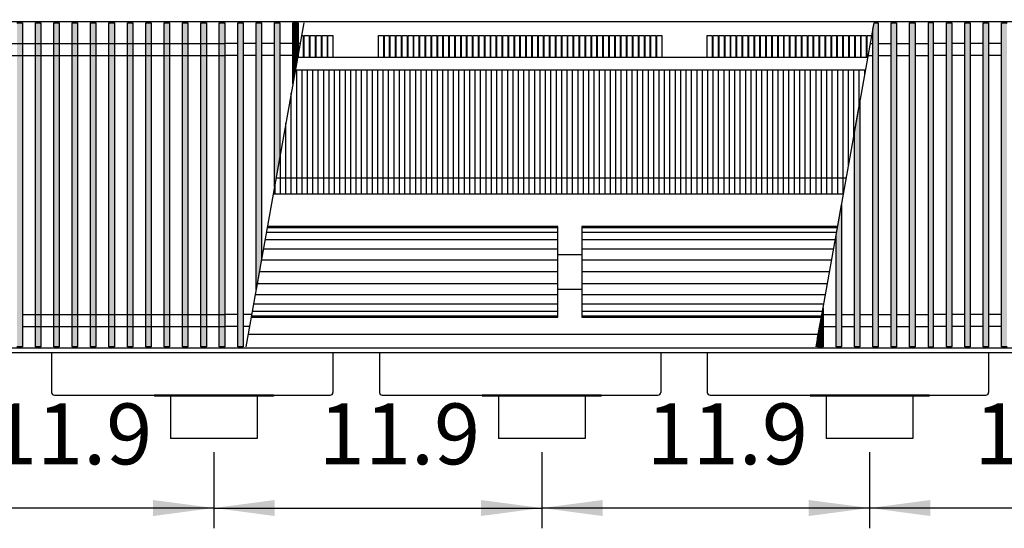
# Model space of a CAD drawing. Units: millimetres. Extents: x 16291 to 27725, y -26201 to -18748.
# Drawn here: x 19944 to 20854, y -22973 to -22503 of the extents above; entities that cross this region are included whole.
import ezdxf

# ---------------------------------------------------------------- set-up
doc = ezdxf.new("R2010")
doc.units = ezdxf.units.MM
doc.layers.add('1', color=7, linetype='Continuous')
doc.styles.add('CONVERTER_19', font='txt.shx', dxfattribs={"width": 0.9})
doc.dimstyles.new('ME10_DIM_236', dxfattribs={"dimtxt": 56.25, "dimasz": 56.25, "dimexe": 18.75, "dimexo": 12.5, "dimgap": 22.5, "dimtad": 1, "dimdec": 1, "dimlfac": 0.03937, "dimdsep": 46, "dimtxsty": 'CONVERTER_19', "dimsah": 1, "dimcen": 0.09, "dimclrd": 6, "dimclre": 6, "dimclrt": 3, "dimadec": 0, "dimazin": 0, "dimtfac": 1, "dimtdec": 4, "dimtix": 1, "dimtmove": 0, "dimatfit": 3, "dimfxl": 1, "dimtolj": 1, "dimtzin": 0, "dimarcsym": 0})
doc.dimstyles.new('ME10_DIM_241', dxfattribs={"dimtxt": 56.25, "dimasz": 56.25, "dimexe": 18.75, "dimexo": 12.5, "dimgap": 22.5, "dimtad": 1, "dimdec": 1, "dimlfac": 0.03937, "dimdsep": 46, "dimtxsty": 'CONVERTER_19', "dimsah": 1, "dimcen": 0.09, "dimclrd": 6, "dimclre": 6, "dimclrt": 3, "dimadec": 0, "dimazin": 0, "dimtfac": 1, "dimtdec": 4, "dimtix": 1, "dimtmove": 0, "dimatfit": 3, "dimfxl": 1, "dimtolj": 1, "dimtzin": 0, "dimarcsym": 0})
doc.dimstyles.new('ME10_DIM_245', dxfattribs={"dimtxt": 56.25, "dimasz": 56.25, "dimexe": 18.75, "dimexo": 12.5, "dimgap": 22.5, "dimtad": 1, "dimdec": 1, "dimlfac": 0.03937, "dimdsep": 46, "dimtxsty": 'CONVERTER_19', "dimsah": 1, "dimcen": 0.09, "dimclrd": 6, "dimclre": 6, "dimclrt": 3, "dimadec": 0, "dimazin": 0, "dimtfac": 1, "dimtdec": 4, "dimtix": 1, "dimtmove": 0, "dimatfit": 3, "dimfxl": 1, "dimtolj": 1, "dimtzin": 0, "dimarcsym": 0})
doc.dimstyles.new('ME10_DIM_246', dxfattribs={"dimtxt": 56.25, "dimasz": 56.25, "dimexe": 18.75, "dimexo": 12.5, "dimgap": 22.5, "dimtad": 1, "dimdec": 1, "dimlfac": 0.03937, "dimdsep": 46, "dimtxsty": 'CONVERTER_19', "dimsah": 1, "dimcen": 0.09, "dimclrd": 6, "dimclre": 6, "dimclrt": 3, "dimadec": 0, "dimazin": 0, "dimtfac": 1, "dimtdec": 4, "dimtix": 1, "dimtmove": 0, "dimatfit": 3, "dimfxl": 1, "dimtolj": 1, "dimtzin": 0, "dimarcsym": 0})
doc.dimstyles.new('ME10_DIM_248', dxfattribs={"dimtxt": 56.25, "dimasz": 56.25, "dimexe": 18.75, "dimexo": 12.5, "dimgap": 22.5, "dimtad": 1, "dimdec": 1, "dimlfac": 0.03937, "dimdsep": 46, "dimtxsty": 'CONVERTER_19', "dimsah": 1, "dimcen": 0.09, "dimclrd": 6, "dimclre": 6, "dimclrt": 3, "dimadec": 0, "dimazin": 0, "dimtfac": 1, "dimtdec": 4, "dimtix": 1, "dimtmove": 0, "dimatfit": 3, "dimfxl": 1, "dimtolj": 1, "dimtzin": 0, "dimarcsym": 0})
pattern_1 = [(45, (0, 0), (-0.007071067812, 0.007071067812), [])]

# ---------------------------------------------------------------- blocks, each defined once
blk = doc.blocks.new('*D231')
at = {"layer": '1', "color": 6, "linetype": 'Continuous'}
for p, q in [((20729.89, -22902.21), (20729.89, -22972.71)), ((21032.89, -22902.21), (21032.89, -22972.71)), ((21032.89, -22953.96), (20729.89, -22953.96))]:
    blk.add_line(p, q, dxfattribs=at)
at = {"layer": '1', "color": 6}
for points in [[(20786.14, -22946.56), (20786.14, -22961.37), (20729.89, -22953.96)], [(20976.64, -22961.37), (20976.64, -22946.56), (21032.89, -22953.96)]]:
    blk.add_solid(points, dxfattribs=at)
at = {"layer": '1', "color": 3, "insert": (20826.82, -22931.18), "char_height": 56.25, "attachment_point": 7, "rotation": 0.00014, "line_spacing_factor": 0.454545, "style": 'CONVERTER_19'}
blk.add_mtext('11.9', dxfattribs=at)
blk = doc.blocks.new('*D236')
at = {"layer": '1', "color": 6, "linetype": 'Continuous'}
for p, q in [((19650.39, -22536.56), (19650.39, -22396.96)), ((21155.39, -22536.56), (21155.39, -22396.96)), ((19650.39, -22415.71), (21155.39, -22415.71))]:
    blk.add_line(p, q, dxfattribs=at)
at = {"layer": '1', "color": 6}
for points in [[(19706.64, -22408.31), (19706.64, -22423.12), (19650.39, -22415.71)], [(21099.14, -22423.12), (21099.14, -22408.31), (21155.39, -22415.71)]]:
    blk.add_solid(points, dxfattribs=at)
at = {"layer": '1', "color": 3, "insert": (20348.97, -22392.93), "char_height": 56.25, "attachment_point": 7, "rotation": 0.00014, "line_spacing_factor": 0.454545, "style": 'CONVERTER_19'}
blk.add_mtext('59.3', dxfattribs=at)
blk = doc.blocks.new('*D240')
at = {"layer": '1', "color": 6, "linetype": 'Continuous'}
for p, q in [((20123.89, -22902.21), (20123.89, -22972.71)), ((20426.89, -22902.21), (20426.89, -22972.71)), ((20123.89, -22953.96), (20426.89, -22953.96))]:
    blk.add_line(p, q, dxfattribs=at)
at = {"layer": '1', "color": 6}
for points in [[(20180.14, -22946.56), (20180.14, -22961.37), (20123.89, -22953.96)], [(20370.64, -22961.37), (20370.64, -22946.56), (20426.89, -22953.96)]]:
    blk.add_solid(points, dxfattribs=at)
at = {"layer": '1', "color": 3, "insert": (20220.82, -22931.18), "char_height": 56.25, "attachment_point": 7, "rotation": 0.00014, "line_spacing_factor": 0.454545, "style": 'CONVERTER_19'}
blk.add_mtext('11.9', dxfattribs=at)
blk = doc.blocks.new('*D241')
at = {"layer": '1', "color": 6, "linetype": 'Continuous'}
for p, q in [((19820.89, -22902.21), (19820.89, -22972.71)), ((20123.89, -22902.21), (20123.89, -22972.71)), ((20123.89, -22953.96), (19820.89, -22953.96))]:
    blk.add_line(p, q, dxfattribs=at)
at = {"layer": '1', "color": 6}
for points in [[(19877.14, -22946.56), (19877.14, -22961.37), (19820.89, -22953.96)], [(20067.64, -22961.37), (20067.64, -22946.56), (20123.89, -22953.96)]]:
    blk.add_solid(points, dxfattribs=at)
at = {"layer": '1', "color": 3, "insert": (19917.82, -22931.18), "char_height": 56.25, "attachment_point": 7, "rotation": 0.00014, "line_spacing_factor": 0.454545, "style": 'CONVERTER_19'}
blk.add_mtext('11.9', dxfattribs=at)
blk = doc.blocks.new('*D243')
at = {"layer": '1', "color": 6, "linetype": 'Continuous'}
for p, q in [((20426.89, -22902.21), (20426.89, -22972.71)), ((20729.89, -22902.21), (20729.89, -22972.71)), ((20729.89, -22953.96), (20426.89, -22953.96))]:
    blk.add_line(p, q, dxfattribs=at)
at = {"layer": '1', "color": 6}
for points in [[(20483.14, -22946.56), (20483.14, -22961.37), (20426.89, -22953.96)], [(20673.64, -22961.37), (20673.64, -22946.56), (20729.89, -22953.96)]]:
    blk.add_solid(points, dxfattribs=at)
at = {"layer": '1', "color": 3, "insert": (20523.82, -22931.18), "char_height": 56.25, "attachment_point": 7, "rotation": 0.00014, "line_spacing_factor": 0.454545, "style": 'CONVERTER_19'}
blk.add_mtext('11.9', dxfattribs=at)

msp = doc.modelspace()

# ---------------------------------------------------------------- hatches: boundary and pattern name
at = {"layer": '1', "linetype": 'Continuous'}
h = msp.add_hatch(dxfattribs=at)
h.set_pattern_fill('_USER', color=6, scale=0.01, angle=45, pattern_type=0)
h.set_pattern_definition(pattern_1)
h.paths.add_polyline_path([(19946.89, -22805.15), (19941.89, -22805.15), (19941.89, -22505.68), (19946.89, -22505.68)])
h = msp.add_hatch(dxfattribs=at)
h.set_pattern_fill('_USER', color=6, scale=0.01, angle=45, pattern_type=0)
h.set_pattern_definition(pattern_1)
h.paths.add_polyline_path([(19963.89, -22805.15), (19958.89, -22805.15), (19958.89, -22505.68), (19963.89, -22505.68)])
h = msp.add_hatch(dxfattribs=at)
h.set_pattern_fill('_USER', color=6, scale=0.01, angle=45, pattern_type=0)
h.set_pattern_definition(pattern_1)
h.paths.add_polyline_path([(19980.89, -22805.15), (19975.89, -22805.15), (19975.89, -22505.68), (19980.89, -22505.68)])
h = msp.add_hatch(dxfattribs=at)
h.set_pattern_fill('_USER', color=6, scale=0.01, angle=45, pattern_type=0)
h.set_pattern_definition(pattern_1)
h.paths.add_polyline_path([(19997.89, -22805.15), (19992.89, -22805.15), (19992.89, -22505.68), (19997.89, -22505.68)])
h = msp.add_hatch(dxfattribs=at)
h.set_pattern_fill('_USER', color=6, scale=0.01, angle=45, pattern_type=0)
h.set_pattern_definition(pattern_1)
h.paths.add_polyline_path([(20014.89, -22805.15), (20009.89, -22805.15), (20009.89, -22505.68), (20014.89, -22505.68)])
h = msp.add_hatch(dxfattribs=at)
h.set_pattern_fill('_USER', color=6, scale=0.01, angle=45, pattern_type=0)
h.set_pattern_definition(pattern_1)
h.paths.add_polyline_path([(20031.89, -22805.15), (20026.89, -22805.15), (20026.89, -22505.68), (20031.89, -22505.68)])
h = msp.add_hatch(dxfattribs=at)
h.set_pattern_fill('_USER', color=6, scale=0.01, angle=45, pattern_type=0)
h.set_pattern_definition(pattern_1)
h.paths.add_polyline_path([(20048.89, -22805.15), (20043.89, -22805.15), (20043.89, -22505.68), (20048.89, -22505.68)])
h = msp.add_hatch(dxfattribs=at)
h.set_pattern_fill('_USER', color=6, scale=0.01, angle=45, pattern_type=0)
h.set_pattern_definition(pattern_1)
h.paths.add_polyline_path([(20065.89, -22805.15), (20060.89, -22805.15), (20060.89, -22505.68), (20065.89, -22505.68)])
h = msp.add_hatch(dxfattribs=at)
h.set_pattern_fill('_USER', color=6, scale=0.01, angle=45, pattern_type=0)
h.set_pattern_definition(pattern_1)
h.paths.add_polyline_path([(20082.89, -22805.15), (20077.89, -22805.15), (20077.89, -22505.68), (20082.89, -22505.68)])
h = msp.add_hatch(dxfattribs=at)
h.set_pattern_fill('_USER', color=6, scale=0.01, angle=45, pattern_type=0)
h.set_pattern_definition(pattern_1)
h.paths.add_polyline_path([(20099.89, -22805.15), (20094.89, -22805.15), (20094.89, -22505.68), (20099.89, -22505.68)])
h = msp.add_hatch(dxfattribs=at)
h.set_pattern_fill('_USER', color=6, scale=0.01, angle=45, pattern_type=0)
h.set_pattern_definition(pattern_1)
h.paths.add_polyline_path([(20116.89, -22805.15), (20111.89, -22805.15), (20111.89, -22505.68), (20116.89, -22505.68)])
h = msp.add_hatch(dxfattribs=at)
h.set_pattern_fill('_USER', color=6, scale=0.01, angle=45, pattern_type=0)
h.set_pattern_definition(pattern_1)
h.paths.add_polyline_path([(20133.89, -22805.15), (20128.89, -22805.15), (20128.89, -22505.68), (20133.89, -22505.68)])
h = msp.add_hatch(dxfattribs=at)
h.set_pattern_fill('_USER', color=6, scale=0.01, angle=45, pattern_type=0)
h.set_pattern_definition(pattern_1)
h.paths.add_polyline_path([(20145.89, -22505.68), (20150.89, -22505.68), (20150.89, -22805.15), (20145.89, -22805.15)])
h = msp.add_hatch(dxfattribs=at)
h.set_pattern_fill('_USER', color=6, scale=0.01, angle=45, pattern_type=0)
h.set_pattern_definition(pattern_1)
h.paths.add_polyline_path([(20162.89, -22505.68), (20167.89, -22505.68), (20167.89, -22724.1), (20162.89, -22752.05)])
h = msp.add_hatch(dxfattribs=at)
h.set_pattern_fill('_USER', color=6, scale=0.01, angle=45, pattern_type=0)
h.set_pattern_definition(pattern_1)
h.paths.add_polyline_path([(20179.89, -22505.68), (20184.89, -22505.68), (20184.89, -22629.08), (20179.89, -22657.03)])
h = msp.add_hatch(dxfattribs=at)
h.set_pattern_fill('_USER', color=6, scale=0.01, angle=45, pattern_type=0)
h.set_pattern_definition(pattern_1)
h.paths.add_polyline_path([(20196.89, -22505.68), (20201.89, -22505.68), (20201.89, -22534.06), (20196.89, -22562.01)])
h = msp.add_hatch(dxfattribs=at)
h.set_pattern_fill('_USER', color=6, scale=0.01, angle=45, pattern_type=0)
h.set_pattern_definition(pattern_1)
h.paths.add_polyline_path([(20737.89, -22505.68), (20737.89, -22805.15), (20732.89, -22805.15), (20732.89, -22511.7), (20733.97, -22505.68)])
h = msp.add_hatch(dxfattribs=at)
h.set_pattern_fill('_USER', color=6, scale=0.01, angle=45, pattern_type=0)
h.set_pattern_definition(pattern_1)
h.paths.add_polyline_path([(20754.89, -22805.15), (20749.89, -22805.15), (20749.89, -22505.68), (20754.89, -22505.68)])
h = msp.add_hatch(dxfattribs=at)
h.set_pattern_fill('_USER', color=6, scale=0.01, angle=45, pattern_type=0)
h.set_pattern_definition(pattern_1)
h.paths.add_polyline_path([(20771.89, -22805.15), (20766.89, -22805.15), (20766.89, -22505.68), (20771.89, -22505.68)])
h = msp.add_hatch(dxfattribs=at)
h.set_pattern_fill('_USER', color=6, scale=0.01, angle=45, pattern_type=0)
h.set_pattern_definition(pattern_1)
h.paths.add_polyline_path([(20788.89, -22505.68), (20783.89, -22505.68), (20783.89, -22805.15), (20788.89, -22805.15)])
h = msp.add_hatch(dxfattribs=at)
h.set_pattern_fill('_USER', color=6, scale=0.01, angle=45, pattern_type=0)
h.set_pattern_definition(pattern_1)
h.paths.add_polyline_path([(20800.89, -22505.68), (20805.89, -22505.68), (20805.89, -22805.15), (20800.89, -22805.15)])
h = msp.add_hatch(dxfattribs=at)
h.set_pattern_fill('_USER', color=6, scale=0.01, angle=45, pattern_type=0)
h.set_pattern_definition(pattern_1)
h.paths.add_polyline_path([(20817.89, -22505.68), (20822.89, -22505.68), (20822.89, -22805.15), (20817.89, -22805.15)])
h = msp.add_hatch(dxfattribs=at)
h.set_pattern_fill('_USER', color=6, scale=0.01, angle=45, pattern_type=0)
h.set_pattern_definition(pattern_1)
h.paths.add_polyline_path([(20834.89, -22505.68), (20839.89, -22505.68), (20839.89, -22805.15), (20834.89, -22805.15)])
h = msp.add_hatch(dxfattribs=at)
h.set_pattern_fill('_USER', color=6, scale=0.01, angle=45, pattern_type=0)
h.set_pattern_definition(pattern_1)
h.paths.add_polyline_path([(20851.89, -22505.68), (20856.89, -22505.68), (20856.89, -22805.15), (20851.89, -22805.15)])
h = msp.add_hatch(dxfattribs=at)
h.set_pattern_fill('_USER', color=6, scale=0.01, angle=45, pattern_type=0)
h.set_pattern_definition(pattern_1)
h.paths.add_polyline_path([(20720.89, -22805.15), (20715.89, -22805.15), (20715.89, -22606.72), (20720.89, -22578.78)])
h = msp.add_hatch(dxfattribs=at)
h.set_pattern_fill('_USER', color=6, scale=0.01, angle=45, pattern_type=0)
h.set_pattern_definition(pattern_1)
h.paths.add_polyline_path([(20703.89, -22805.15), (20698.89, -22805.15), (20698.89, -22701.74), (20703.89, -22673.8)])
h = msp.add_hatch(dxfattribs=at)
h.set_pattern_fill('_USER', color=6, scale=0.01, angle=45, pattern_type=0)
h.set_pattern_definition(pattern_1)
h.paths.add_polyline_path([(20686.89, -22805.15), (20681.89, -22805.15), (20681.89, -22796.76), (20686.89, -22768.82)])

# ---------------------------------------------------------------- linework, layer by layer
at = {"color": 1, "linetype": 'Continuous'}
for p, q in [((20728.27, -22537.51), (20201.27, -22537.51)), ((20682.47, -22793.51), (20155.47, -22793.51)), ((20068.89, -22849.71), (20068.89, -22850.71)), ((20178.89, -22849.71), (20178.89, -22850.71)), ((20371.89, -22849.71), (20371.89, -22850.71)), ((20481.89, -22849.71), (20481.89, -22850.71)), ((20674.89, -22849.71), (20674.89, -22850.71)), ((20784.89, -22849.71), (20784.89, -22850.71)), ((20083.89, -22850.71), (20068.89, -22850.71)), ((20163.89, -22850.71), (20083.89, -22850.71)), ((20178.89, -22850.71), (20163.89, -22850.71)), ((20386.89, -22850.71), (20371.89, -22850.71)), ((20466.89, -22850.71), (20386.89, -22850.71)), ((20481.89, -22850.71), (20466.89, -22850.71)), ((20689.89, -22850.71), (20674.89, -22850.71)), ((20769.89, -22850.71), (20689.89, -22850.71)), ((20784.89, -22850.71), (20769.89, -22850.71))]:
    msp.add_line(p, q, dxfattribs=at)
at = {"color": 6, "linetype": 'Continuous'}
for p, q in [((20200.39, -22664.06), (20200.39, -22549.06)), ((20205.39, -22664.06), (20205.39, -22549.06)), ((20210.39, -22664.06), (20210.39, -22549.06)), ((20215.39, -22664.06), (20215.39, -22549.06)), ((20220.39, -22664.06), (20220.39, -22549.06)), ((20225.39, -22664.06), (20225.39, -22549.06)), ((20230.39, -22664.06), (20230.39, -22549.06)), ((20235.39, -22664.06), (20235.39, -22549.06)), ((20240.39, -22664.06), (20240.39, -22549.06)), ((20245.39, -22664.06), (20245.39, -22549.06)), ((20250.39, -22664.06), (20250.39, -22549.06)), ((20255.39, -22664.06), (20255.39, -22549.06)), ((20260.39, -22664.06), (20260.39, -22549.06)), ((20265.39, -22664.06), (20265.39, -22549.06)), ((20270.39, -22664.06), (20270.39, -22549.06)), ((20275.39, -22664.06), (20275.39, -22549.06)), ((20280.39, -22664.06), (20280.39, -22549.06)), ((20285.39, -22664.06), (20285.39, -22549.06)), ((20290.39, -22664.06), (20290.39, -22549.06)), ((20295.39, -22664.06), (20295.39, -22549.06)), ((20300.39, -22664.06), (20300.39, -22549.06)), ((20305.39, -22664.06), (20305.39, -22549.06)), ((20310.39, -22664.06), (20310.39, -22549.06)), ((20315.39, -22664.06), (20315.39, -22549.06)), ((20320.39, -22664.06), (20320.39, -22549.06)), ((20325.39, -22664.06), (20325.39, -22549.06)), ((20330.39, -22664.06), (20330.39, -22549.06)), ((20335.39, -22664.06), (20335.39, -22549.06)), ((20340.39, -22664.06), (20340.39, -22549.06)), ((20345.39, -22664.06), (20345.39, -22549.06)), ((20350.39, -22664.06), (20350.39, -22549.06)), ((20355.39, -22664.06), (20355.39, -22549.06)), ((20360.39, -22664.06), (20360.39, -22549.06)), ((20365.39, -22664.06), (20365.39, -22549.06)), ((20370.39, -22664.06), (20370.39, -22549.06)), ((20375.39, -22664.06), (20375.39, -22549.06)), ((20380.39, -22664.06), (20380.39, -22549.06)), ((20385.39, -22664.06), (20385.39, -22549.06)), ((20390.39, -22664.06), (20390.39, -22549.06)), ((20395.39, -22664.06), (20395.39, -22549.06)), ((20400.39, -22664.06), (20400.39, -22549.06)), ((20405.39, -22664.06), (20405.39, -22549.06)), ((20410.39, -22664.06), (20410.39, -22549.06)), ((20415.39, -22664.06), (20415.39, -22549.06)), ((20420.39, -22664.06), (20420.39, -22549.06)), ((20425.39, -22664.06), (20425.39, -22549.06)), ((20430.39, -22664.06), (20430.39, -22549.06)), ((20435.39, -22664.06), (20435.39, -22549.06)), ((20440.39, -22664.06), (20440.39, -22549.06)), ((20445.39, -22664.06), (20445.39, -22549.06)), ((20450.39, -22664.06), (20450.39, -22549.06)), ((20455.39, -22664.06), (20455.39, -22549.06)), ((20460.39, -22664.06), (20460.39, -22549.06)), ((20465.39, -22664.06), (20465.39, -22549.06)), ((20470.39, -22664.06), (20470.39, -22549.06)), ((20475.39, -22664.06), (20475.39, -22549.06)), ((20480.39, -22664.06), (20480.39, -22549.06)), ((20485.39, -22664.06), (20485.39, -22549.06)), ((20490.39, -22664.06), (20490.39, -22549.06)), ((20495.39, -22664.06), (20495.39, -22549.06)), ((20500.39, -22664.06), (20500.39, -22549.06)), ((20505.39, -22664.06), (20505.39, -22549.06)), ((20510.39, -22664.06), (20510.39, -22549.06)), ((20515.39, -22664.06), (20515.39, -22549.06)), ((20520.39, -22664.06), (20520.39, -22549.06)), ((20525.39, -22664.06), (20525.39, -22549.06)), ((20530.39, -22664.06), (20530.39, -22549.06)), ((20535.39, -22664.06), (20535.39, -22549.06)), ((20540.39, -22664.06), (20540.39, -22549.06)), ((20545.39, -22664.06), (20545.39, -22549.06)), ((20550.39, -22664.06), (20550.39, -22549.06)), ((20555.39, -22664.06), (20555.39, -22549.06)), ((20560.39, -22664.06), (20560.39, -22549.06)), ((20565.39, -22664.06), (20565.39, -22549.06)), ((20570.39, -22664.06), (20570.39, -22549.06)), ((20575.39, -22664.06), (20575.39, -22549.06)), ((20580.39, -22664.06), (20580.39, -22549.06)), ((20585.39, -22664.06), (20585.39, -22549.06)), ((20590.39, -22664.06), (20590.39, -22549.06)), ((20595.39, -22664.06), (20595.39, -22549.06)), ((20600.39, -22664.06), (20600.39, -22549.06)), ((20605.39, -22664.06), (20605.39, -22549.06)), ((20610.39, -22664.06), (20610.39, -22549.06)), ((20615.39, -22664.06), (20615.39, -22549.06)), ((20620.39, -22664.06), (20620.39, -22549.06)), ((20625.39, -22664.06), (20625.39, -22549.06)), ((20630.39, -22664.06), (20630.39, -22549.06)), ((20635.39, -22664.06), (20635.39, -22549.06)), ((20640.39, -22664.06), (20640.39, -22549.06)), ((20645.39, -22664.06), (20645.39, -22549.06)), ((20650.39, -22664.06), (20650.39, -22549.06)), ((20655.39, -22664.06), (20655.39, -22549.06)), ((20660.39, -22664.06), (20660.39, -22549.06)), ((20665.39, -22664.06), (20665.39, -22549.06)), ((20670.39, -22664.06), (20670.39, -22549.06)), ((20675.39, -22664.06), (20675.39, -22549.06)), ((20680.39, -22664.06), (20680.39, -22549.06)), ((20685.39, -22664.06), (20685.39, -22549.06)), ((20690.39, -22664.06), (20690.39, -22549.06)), ((20695.39, -22664.06), (20695.39, -22549.06)), ((20700.39, -22664.06), (20700.39, -22549.06)), ((20705.39, -22664.06), (20705.39, -22549.06)), ((20710.39, -22637.47), (20710.39, -22549.06)), ((20715.39, -22609.52), (20715.39, -22549.06)), ((20720.39, -22581.57), (20720.39, -22549.06)), ((20725.39, -22553.62), (20725.39, -22549.06)), ((20195.39, -22664.06), (20195.39, -22570.39)), ((20190.39, -22664.06), (20190.39, -22598.34)), ((20185.39, -22664.06), (20185.39, -22626.29)), ((20180.39, -22664.06), (20180.39, -22654.23))]:
    msp.add_line(p, q, dxfattribs=at)
at = {"color": 2, "linetype": 'Continuous'}
for p, q in [((19973.89, -22810.71), (19973.89, -22847.11)), ((20233.89, -22810.71), (20233.89, -22847.11)), ((20276.89, -22810.71), (20276.89, -22847.11)), ((20536.89, -22810.71), (20536.89, -22847.11)), ((20579.89, -22810.71), (20579.89, -22847.11)), ((20839.89, -22810.71), (20839.89, -22847.11)), ((19976.49, -22849.71), (20068.89, -22849.71)), ((20178.89, -22849.71), (20068.89, -22849.71)), ((20178.89, -22849.71), (20231.29, -22849.71)), ((20279.49, -22849.71), (20371.89, -22849.71)), ((20481.89, -22849.71), (20371.89, -22849.71)), ((20481.89, -22849.71), (20534.29, -22849.71)), ((20582.49, -22849.71), (20674.89, -22849.71)), ((20784.89, -22849.71), (20674.89, -22849.71)), ((20784.89, -22849.71), (20837.29, -22849.71)), ((20083.89, -22850.71), (20083.89, -22889.71)), ((20163.89, -22850.71), (20163.89, -22889.71)), ((20386.89, -22850.71), (20386.89, -22889.71)), ((20466.89, -22850.71), (20466.89, -22889.71)), ((20689.89, -22850.71), (20689.89, -22889.71)), ((20769.89, -22850.71), (20769.89, -22889.71)), ((20123.89, -22889.71), (20083.89, -22889.71)), ((20163.89, -22889.71), (20123.89, -22889.71)), ((20426.89, -22889.71), (20386.89, -22889.71)), ((20466.89, -22889.71), (20426.89, -22889.71)), ((20729.89, -22889.71), (20689.89, -22889.71)), ((20769.89, -22889.71), (20729.89, -22889.71))]:
    msp.add_line(p, q, dxfattribs=at)
for centre, start, end in [((19976.49, -22847.11), 180, 270), ((20231.29, -22847.11), 270, 0), ((20279.49, -22847.11), 180, 270), ((20534.29, -22847.11), 270, 0), ((20582.49, -22847.11), 180, 270), ((20837.29, -22847.11), 270, 0)]:
    msp.add_arc(centre, 2.6, start, end, dxfattribs=at)
at = {"layer": '1', "color": 6, "linetype": 'Continuous'}
for p, q in [((21368.39, -22504.68), (19288.39, -22504.68)), ((19941.89, -22505.68), (19946.89, -22505.68)), ((19946.89, -22505.68), (19946.89, -22805.15)), ((19958.89, -22505.68), (19963.89, -22505.68)), ((19958.89, -22805.15), (19958.89, -22505.68)), ((19963.89, -22505.68), (19963.89, -22805.15)), ((19975.89, -22505.68), (19980.89, -22505.68)), ((19975.89, -22805.15), (19975.89, -22505.68)), ((19980.89, -22505.68), (19980.89, -22805.15)), ((19992.89, -22505.68), (19997.89, -22505.68)), ((19992.89, -22805.15), (19992.89, -22505.68)), ((19997.89, -22505.68), (19997.89, -22805.15)), ((20009.89, -22505.68), (20014.89, -22505.68)), ((20009.89, -22805.15), (20009.89, -22505.68)), ((20014.89, -22505.68), (20014.89, -22805.15)), ((20026.89, -22805.15), (20026.89, -22505.68)), ((20026.89, -22505.68), (20031.89, -22505.68)), ((20031.89, -22505.68), (20031.89, -22805.15)), ((20043.89, -22805.15), (20043.89, -22505.68)), ((20043.89, -22505.68), (20048.89, -22505.68)), ((20048.89, -22505.68), (20048.89, -22805.15)), ((20060.89, -22805.15), (20060.89, -22505.68)), ((20060.89, -22505.68), (20065.89, -22505.68)), ((20065.89, -22505.68), (20065.89, -22805.15)), ((20077.89, -22505.68), (20082.89, -22505.68)), ((20077.89, -22805.15), (20077.89, -22505.68)), ((20082.89, -22505.68), (20082.89, -22805.15)), ((20094.89, -22505.68), (20099.89, -22505.68)), ((20094.89, -22805.15), (20094.89, -22505.68)), ((20099.89, -22505.68), (20099.89, -22805.15)), ((20111.89, -22505.68), (20116.89, -22505.68)), ((20111.89, -22805.15), (20111.89, -22505.68)), ((20116.89, -22505.68), (20116.89, -22805.15)), ((20128.89, -22805.15), (20128.89, -22505.68)), ((20128.89, -22505.68), (20133.89, -22505.68)), ((20133.89, -22505.68), (20133.89, -22805.15)), ((20145.89, -22505.68), (20150.89, -22505.68)), ((20145.89, -22805.15), (20145.89, -22505.68)), ((20150.89, -22505.68), (20150.89, -22805.15)), ((20206.97, -22505.68), (20153.39, -22805.15)), ((20162.89, -22505.68), (20167.89, -22505.68)), ((20162.89, -22752.05), (20162.89, -22505.68)), ((20167.89, -22505.68), (20167.89, -22724.1)), ((20179.89, -22505.68), (20184.89, -22505.68)), ((20179.89, -22657.03), (20179.89, -22505.68)), ((20184.89, -22505.68), (20184.89, -22629.08)), ((20196.89, -22505.68), (20201.89, -22505.68)), ((20196.89, -22562.01), (20196.89, -22505.68)), ((20201.89, -22505.68), (20201.89, -22534.06)), ((20680.39, -22805.15), (20733.97, -22505.68)), ((20732.89, -22511.7), (20733.97, -22505.68)), ((20732.89, -22805.15), (20732.89, -22511.7)), ((20733.97, -22505.68), (20737.89, -22505.68)), ((20737.89, -22505.68), (20737.89, -22805.15)), ((20749.89, -22505.68), (20754.89, -22505.68)), ((20749.89, -22805.15), (20749.89, -22505.68)), ((20754.89, -22505.68), (20754.89, -22805.15)), ((20766.89, -22805.15), (20766.89, -22505.68)), ((20766.89, -22505.68), (20771.89, -22505.68)), ((20771.89, -22505.68), (20771.89, -22805.15)), ((20783.89, -22505.68), (20783.89, -22805.15)), ((20788.89, -22505.68), (20783.89, -22505.68)), ((20788.89, -22805.15), (20788.89, -22505.68)), ((20800.89, -22505.68), (20805.89, -22505.68)), ((20800.89, -22805.15), (20800.89, -22505.68)), ((20805.89, -22505.68), (20805.89, -22805.15)), ((20817.89, -22805.15), (20817.89, -22505.68)), ((20817.89, -22505.68), (20822.89, -22505.68)), ((20822.89, -22505.68), (20822.89, -22805.15)), ((20834.89, -22505.68), (20839.89, -22505.68)), ((20834.89, -22805.15), (20834.89, -22505.68)), ((20839.89, -22505.68), (20839.89, -22805.15)), ((20851.89, -22805.15), (20851.89, -22505.68)), ((20851.89, -22505.68), (20856.89, -22505.68)), ((20206.51, -22517.28), (20206.51, -22537.51)), ((20211.99, -22517.28), (20211.99, -22537.51)), ((20217.46, -22517.28), (20217.46, -22537.51)), ((20222.94, -22517.28), (20222.94, -22537.51)), ((20228.41, -22517.28), (20228.41, -22537.51)), ((20233.89, -22517.28), (20233.89, -22537.51)), ((20280.52, -22517.28), (20280.52, -22537.51)), ((20285.99, -22517.28), (20285.99, -22537.51)), ((20291.47, -22517.28), (20291.47, -22537.51)), ((20296.94, -22517.28), (20296.94, -22537.51)), ((20302.42, -22517.28), (20302.42, -22537.51)), ((20307.89, -22517.28), (20307.89, -22537.51)), ((20313.37, -22517.28), (20313.37, -22537.51)), ((20318.84, -22517.28), (20318.84, -22537.51)), ((20324.32, -22517.28), (20324.32, -22537.51)), ((20329.79, -22517.28), (20329.79, -22537.51)), ((20335.27, -22517.28), (20335.27, -22537.51)), ((20340.74, -22517.28), (20340.74, -22537.51)), ((20346.22, -22517.28), (20346.22, -22537.51)), ((20351.69, -22517.28), (20351.69, -22537.51)), ((20357.16, -22517.28), (20357.16, -22537.51)), ((20362.64, -22517.28), (20362.64, -22537.51)), ((20368.11, -22517.28), (20368.11, -22537.51)), ((20373.59, -22517.28), (20373.59, -22537.51)), ((20379.06, -22517.28), (20379.06, -22537.51)), ((20384.54, -22517.28), (20384.54, -22537.51)), ((20390.01, -22517.28), (20390.01, -22537.51)), ((20395.49, -22517.28), (20395.49, -22537.51)), ((20400.96, -22517.28), (20400.96, -22537.51)), ((20406.44, -22517.28), (20406.44, -22537.51)), ((20411.91, -22517.28), (20411.91, -22537.51)), ((20417.39, -22517.28), (20417.39, -22537.51)), ((20422.86, -22517.28), (20422.86, -22537.51)), ((20428.34, -22517.28), (20428.34, -22537.51)), ((20433.81, -22517.28), (20433.81, -22537.51)), ((20439.29, -22517.28), (20439.29, -22537.51)), ((20444.76, -22517.28), (20444.76, -22537.51)), ((20450.24, -22517.28), (20450.24, -22537.51)), ((20455.71, -22517.28), (20455.71, -22537.51)), ((20461.19, -22517.28), (20461.19, -22537.51)), ((20466.66, -22517.28), (20466.66, -22537.51)), ((20472.13, -22517.28), (20472.13, -22537.51)), ((20477.61, -22517.28), (20477.61, -22537.51)), ((20483.08, -22517.28), (20483.08, -22537.51)), ((20488.56, -22517.28), (20488.56, -22537.51)), ((20494.03, -22517.28), (20494.03, -22537.51)), ((20499.51, -22517.28), (20499.51, -22537.51)), ((20504.98, -22517.28), (20504.98, -22537.51)), ((20510.46, -22517.28), (20510.46, -22537.51)), ((20515.93, -22517.28), (20515.93, -22537.51)), ((20521.41, -22517.28), (20521.41, -22537.51)), ((20526.88, -22517.28), (20526.88, -22537.51)), ((20532.36, -22517.28), (20532.36, -22537.51)), ((20537.83, -22517.28), (20537.83, -22537.51)), ((20584.46, -22517.28), (20584.46, -22537.51)), ((20589.94, -22517.28), (20589.94, -22537.51)), ((20595.41, -22517.28), (20595.41, -22537.51)), ((20600.89, -22517.28), (20600.89, -22537.51)), ((20606.36, -22517.28), (20606.36, -22537.51)), ((20611.84, -22517.28), (20611.84, -22537.51)), ((20617.31, -22517.28), (20617.31, -22537.51)), ((20622.79, -22517.28), (20622.79, -22537.51)), ((20628.26, -22517.28), (20628.26, -22537.51)), ((20633.74, -22517.28), (20633.74, -22537.51)), ((20639.21, -22517.28), (20639.21, -22537.51)), ((20644.68, -22517.28), (20644.68, -22537.51)), ((20650.16, -22517.28), (20650.16, -22537.51)), ((20655.63, -22517.28), (20655.63, -22537.51)), ((20661.11, -22517.28), (20661.11, -22537.51)), ((20666.58, -22517.28), (20666.58, -22537.51)), ((20672.06, -22517.28), (20672.06, -22537.51)), ((20677.53, -22517.28), (20677.53, -22537.51)), ((20683.01, -22517.28), (20683.01, -22537.51)), ((20688.48, -22517.28), (20688.48, -22537.51)), ((20693.96, -22517.28), (20693.96, -22537.51)), ((20699.43, -22517.28), (20699.43, -22537.51)), ((20704.91, -22517.28), (20704.91, -22537.51)), ((20710.38, -22517.28), (20710.38, -22537.51)), ((20715.86, -22517.28), (20715.86, -22537.51)), ((20721.33, -22517.28), (20721.33, -22537.51)), ((20726.81, -22517.28), (20726.81, -22537.51)), ((19929.89, -22524.68), (20133.89, -22524.68)), ((20145.89, -22524.68), (20133.89, -22524.68)), ((20162.89, -22524.68), (20150.89, -22524.68)), ((20179.89, -22524.68), (20167.89, -22524.68)), ((20203.57, -22524.68), (20184.89, -22524.68)), ((20730.57, -22524.68), (20732.89, -22524.68)), ((20737.89, -22524.68), (20749.89, -22524.68)), ((20754.89, -22524.68), (20766.89, -22524.68)), ((20771.89, -22524.68), (20783.89, -22524.68)), ((20800.89, -22524.68), (20788.89, -22524.68)), ((20817.89, -22524.68), (20805.89, -22524.68)), ((20834.89, -22524.68), (20822.89, -22524.68)), ((20851.89, -22524.68), (20839.89, -22524.68)), ((19929.89, -22535.68), (20133.89, -22535.68)), ((20145.89, -22535.68), (20133.89, -22535.68)), ((20162.89, -22535.68), (20150.89, -22535.68)), ((20179.89, -22535.68), (20167.89, -22535.68)), ((20201.6, -22535.68), (20184.89, -22535.68)), ((20201.89, -22534.06), (20196.89, -22562.01)), ((20728.6, -22535.68), (20732.89, -22535.68)), ((20737.89, -22535.68), (20749.89, -22535.68)), ((20754.89, -22535.68), (20766.89, -22535.68)), ((20771.89, -22535.68), (20783.89, -22535.68)), ((20800.89, -22535.68), (20788.89, -22535.68)), ((20817.89, -22535.68), (20805.89, -22535.68)), ((20834.89, -22535.68), (20822.89, -22535.68)), ((20851.89, -22535.68), (20839.89, -22535.68)), ((20715.89, -22606.72), (20720.89, -22578.78)), ((20720.89, -22578.78), (20720.89, -22805.15)), ((20715.89, -22805.15), (20715.89, -22606.72)), ((20184.89, -22629.08), (20179.89, -22657.03)), ((20708.31, -22649.06), (20181.31, -22649.06)), ((20698.89, -22701.74), (20703.89, -22673.8)), ((20703.89, -22673.8), (20703.89, -22805.15)), ((20441.89, -22695.14), (20173.07, -22695.14)), ((20700.07, -22695.14), (20463.89, -22695.14)), ((20441.89, -22699.34), (20172.32, -22699.34)), ((20699.32, -22699.34), (20463.89, -22699.34)), ((20698.89, -22805.15), (20698.89, -22701.74)), ((20441.89, -22706.01), (20171.12, -22706.01)), ((20698.12, -22706.01), (20463.89, -22706.01)), ((20441.89, -22714.71), (20169.57, -22714.71)), ((20441.89, -22719.78), (20463.89, -22719.78)), ((20696.57, -22714.71), (20463.89, -22714.71)), ((20167.89, -22724.1), (20162.89, -22752.05)), ((20441.89, -22724.84), (20167.75, -22724.84)), ((20694.75, -22724.84), (20463.89, -22724.84)), ((20441.89, -22735.71), (20165.81, -22735.71)), ((20692.81, -22735.71), (20463.89, -22735.71)), ((20163.87, -22746.58), (20441.89, -22746.58)), ((20463.89, -22746.58), (20690.87, -22746.58)), ((20162.05, -22756.71), (20441.89, -22756.71)), ((20441.89, -22751.65), (20463.89, -22751.65)), ((20463.89, -22756.71), (20689.05, -22756.71)), ((20160.5, -22765.41), (20441.89, -22765.41)), ((20463.89, -22765.41), (20687.5, -22765.41)), ((19946.89, -22775.15), (20133.89, -22775.15)), ((20145.89, -22775.15), (20133.89, -22775.15)), ((20158.75, -22775.15), (20150.89, -22775.15)), ((20158.55, -22776.28), (20441.89, -22776.28)), ((20159.3, -22772.09), (20441.89, -22772.09)), ((20463.89, -22772.09), (20686.3, -22772.09)), ((20463.89, -22776.28), (20685.55, -22776.28)), ((20681.89, -22796.76), (20686.89, -22768.82)), ((20686.89, -22768.82), (20686.89, -22805.15)), ((20686.89, -22775.15), (20698.89, -22775.15)), ((20703.89, -22775.15), (20715.89, -22775.15)), ((20720.89, -22775.15), (20732.89, -22775.15)), ((20737.89, -22775.15), (20749.89, -22775.15)), ((20754.89, -22775.15), (20766.89, -22775.15)), ((20771.89, -22775.15), (20783.89, -22775.15)), ((20800.89, -22775.15), (20788.89, -22775.15)), ((20817.89, -22775.15), (20805.89, -22775.15)), ((20834.89, -22775.15), (20822.89, -22775.15)), ((20851.89, -22775.15), (20839.89, -22775.15)), ((19946.89, -22786.15), (20133.89, -22786.15)), ((20145.89, -22786.15), (20133.89, -22786.15)), ((20156.79, -22786.15), (20150.89, -22786.15)), ((20686.89, -22786.15), (20698.89, -22786.15)), ((20703.89, -22786.15), (20715.89, -22786.15)), ((20720.89, -22786.15), (20732.89, -22786.15)), ((20737.89, -22786.15), (20749.89, -22786.15)), ((20754.89, -22786.15), (20766.89, -22786.15)), ((20771.89, -22786.15), (20783.89, -22786.15)), ((20800.89, -22786.15), (20788.89, -22786.15)), ((20817.89, -22786.15), (20805.89, -22786.15)), ((20834.89, -22786.15), (20822.89, -22786.15)), ((20851.89, -22786.15), (20839.89, -22786.15)), ((20681.89, -22805.15), (20681.89, -22796.76)), ((21368.39, -22806.15), (19288.39, -22806.15)), ((19946.89, -22805.15), (19941.89, -22805.15)), ((19963.89, -22805.15), (19958.89, -22805.15)), ((19980.89, -22805.15), (19975.89, -22805.15)), ((19997.89, -22805.15), (19992.89, -22805.15)), ((20014.89, -22805.15), (20009.89, -22805.15)), ((20031.89, -22805.15), (20026.89, -22805.15)), ((20048.89, -22805.15), (20043.89, -22805.15)), ((20065.89, -22805.15), (20060.89, -22805.15)), ((20082.89, -22805.15), (20077.89, -22805.15)), ((20099.89, -22805.15), (20094.89, -22805.15)), ((20116.89, -22805.15), (20111.89, -22805.15)), ((20133.89, -22805.15), (20128.89, -22805.15)), ((20150.89, -22805.15), (20145.89, -22805.15)), ((20686.89, -22805.15), (20681.89, -22805.15)), ((20703.89, -22805.15), (20698.89, -22805.15)), ((20720.89, -22805.15), (20715.89, -22805.15)), ((20737.89, -22805.15), (20732.89, -22805.15)), ((20754.89, -22805.15), (20749.89, -22805.15)), ((20771.89, -22805.15), (20766.89, -22805.15)), ((20783.89, -22805.15), (20788.89, -22805.15)), ((20805.89, -22805.15), (20800.89, -22805.15)), ((20822.89, -22805.15), (20817.89, -22805.15)), ((20839.89, -22805.15), (20834.89, -22805.15)), ((20856.89, -22805.15), (20851.89, -22805.15))]:
    msp.add_line(p, q, dxfattribs=at)
at = {"layer": '1', "color": 1, "linetype": 'Continuous'}
for p, q in [((20204.89, -22517.28), (20206.51, -22517.28)), ((20207.41, -22537.51), (20207.41, -22517.28)), ((20207.41, -22517.28), (20211.99, -22517.28)), ((20212.89, -22517.28), (20217.46, -22517.28)), ((20212.89, -22537.51), (20212.89, -22517.28)), ((20218.36, -22517.28), (20222.94, -22517.28)), ((20218.36, -22537.51), (20218.36, -22517.28)), ((20223.84, -22517.28), (20228.41, -22517.28)), ((20223.84, -22537.51), (20223.84, -22517.28)), ((20229.31, -22517.28), (20233.89, -22517.28)), ((20229.31, -22537.51), (20229.31, -22517.28)), ((20275.94, -22537.51), (20275.94, -22517.28)), ((20275.94, -22517.28), (20280.52, -22517.28)), ((20281.42, -22537.51), (20281.42, -22517.28)), ((20281.42, -22517.28), (20285.99, -22517.28)), ((20286.89, -22537.51), (20286.89, -22517.28)), ((20286.89, -22517.28), (20291.47, -22517.28)), ((20292.37, -22537.51), (20292.37, -22517.28)), ((20292.37, -22517.28), (20296.94, -22517.28)), ((20297.84, -22537.51), (20297.84, -22517.28)), ((20297.84, -22517.28), (20302.42, -22517.28)), ((20303.32, -22537.51), (20303.32, -22517.28)), ((20303.32, -22517.28), (20307.89, -22517.28)), ((20308.79, -22537.51), (20308.79, -22517.28)), ((20308.79, -22517.28), (20313.37, -22517.28)), ((20314.27, -22537.51), (20314.27, -22517.28)), ((20314.27, -22517.28), (20318.84, -22517.28)), ((20319.74, -22537.51), (20319.74, -22517.28)), ((20319.74, -22517.28), (20324.32, -22517.28)), ((20325.22, -22537.51), (20325.22, -22517.28)), ((20325.22, -22517.28), (20329.79, -22517.28)), ((20330.69, -22537.51), (20330.69, -22517.28)), ((20330.69, -22517.28), (20335.27, -22517.28)), ((20336.17, -22537.51), (20336.17, -22517.28)), ((20336.17, -22517.28), (20340.74, -22517.28)), ((20341.64, -22537.51), (20341.64, -22517.28)), ((20341.64, -22517.28), (20346.22, -22517.28)), ((20347.12, -22517.28), (20351.69, -22517.28)), ((20347.12, -22537.51), (20347.12, -22517.28)), ((20352.59, -22537.51), (20352.59, -22517.28)), ((20352.59, -22517.28), (20357.16, -22517.28)), ((20358.06, -22517.28), (20362.64, -22517.28)), ((20358.06, -22537.51), (20358.06, -22517.28)), ((20363.54, -22537.51), (20363.54, -22517.28)), ((20363.54, -22517.28), (20368.11, -22517.28)), ((20369.01, -22517.28), (20373.59, -22517.28)), ((20369.01, -22537.51), (20369.01, -22517.28)), ((20374.49, -22537.51), (20374.49, -22517.28)), ((20374.49, -22517.28), (20379.06, -22517.28)), ((20379.96, -22517.28), (20384.54, -22517.28)), ((20379.96, -22537.51), (20379.96, -22517.28)), ((20385.44, -22537.51), (20385.44, -22517.28)), ((20385.44, -22517.28), (20390.01, -22517.28)), ((20390.91, -22517.28), (20395.49, -22517.28)), ((20390.91, -22537.51), (20390.91, -22517.28)), ((20396.39, -22537.51), (20396.39, -22517.28)), ((20396.39, -22517.28), (20400.96, -22517.28)), ((20401.86, -22537.51), (20401.86, -22517.28)), ((20401.86, -22517.28), (20406.44, -22517.28)), ((20407.34, -22537.51), (20407.34, -22517.28)), ((20407.34, -22517.28), (20411.91, -22517.28)), ((20412.81, -22537.51), (20412.81, -22517.28)), ((20412.81, -22517.28), (20417.39, -22517.28)), ((20418.29, -22537.51), (20418.29, -22517.28)), ((20418.29, -22517.28), (20422.86, -22517.28)), ((20423.76, -22537.51), (20423.76, -22517.28)), ((20423.76, -22517.28), (20428.34, -22517.28)), ((20429.24, -22537.51), (20429.24, -22517.28)), ((20429.24, -22517.28), (20433.81, -22517.28)), ((20434.71, -22537.51), (20434.71, -22517.28)), ((20434.71, -22517.28), (20439.29, -22517.28)), ((20440.19, -22537.51), (20440.19, -22517.28)), ((20440.19, -22517.28), (20444.76, -22517.28)), ((20445.66, -22537.51), (20445.66, -22517.28)), ((20445.66, -22517.28), (20450.24, -22517.28)), ((20451.14, -22537.51), (20451.14, -22517.28)), ((20451.14, -22517.28), (20455.71, -22517.28)), ((20456.61, -22537.51), (20456.61, -22517.28)), ((20456.61, -22517.28), (20461.19, -22517.28)), ((20462.09, -22537.51), (20462.09, -22517.28)), ((20462.09, -22517.28), (20466.66, -22517.28)), ((20467.56, -22537.51), (20467.56, -22517.28)), ((20467.56, -22517.28), (20472.13, -22517.28)), ((20473.03, -22537.51), (20473.03, -22517.28)), ((20473.03, -22517.28), (20477.61, -22517.28)), ((20478.51, -22537.51), (20478.51, -22517.28)), ((20478.51, -22517.28), (20483.08, -22517.28)), ((20483.98, -22537.51), (20483.98, -22517.28)), ((20483.98, -22517.28), (20488.56, -22517.28)), ((20489.46, -22537.51), (20489.46, -22517.28)), ((20489.46, -22517.28), (20494.03, -22517.28)), ((20494.93, -22537.51), (20494.93, -22517.28)), ((20494.93, -22517.28), (20499.51, -22517.28)), ((20500.41, -22537.51), (20500.41, -22517.28)), ((20500.41, -22517.28), (20504.98, -22517.28)), ((20505.88, -22537.51), (20505.88, -22517.28)), ((20505.88, -22517.28), (20510.46, -22517.28)), ((20511.36, -22537.51), (20511.36, -22517.28)), ((20511.36, -22517.28), (20515.93, -22517.28)), ((20516.83, -22537.51), (20516.83, -22517.28)), ((20516.83, -22517.28), (20521.41, -22517.28)), ((20522.31, -22537.51), (20522.31, -22517.28)), ((20522.31, -22517.28), (20526.88, -22517.28)), ((20527.78, -22537.51), (20527.78, -22517.28)), ((20527.78, -22517.28), (20532.36, -22517.28)), ((20533.26, -22517.28), (20537.83, -22517.28)), ((20533.26, -22537.51), (20533.26, -22517.28)), ((20579.89, -22537.51), (20579.89, -22517.28)), ((20579.89, -22517.28), (20584.46, -22517.28)), ((20585.36, -22517.28), (20589.94, -22517.28)), ((20585.36, -22537.51), (20585.36, -22517.28)), ((20590.84, -22537.51), (20590.84, -22517.28)), ((20590.84, -22517.28), (20595.41, -22517.28)), ((20596.31, -22517.28), (20600.89, -22517.28)), ((20596.31, -22537.51), (20596.31, -22517.28)), ((20601.79, -22537.51), (20601.79, -22517.28)), ((20601.79, -22517.28), (20606.36, -22517.28)), ((20607.26, -22517.28), (20611.84, -22517.28)), ((20607.26, -22537.51), (20607.26, -22517.28)), ((20612.74, -22537.51), (20612.74, -22517.28)), ((20612.74, -22517.28), (20617.31, -22517.28)), ((20618.21, -22517.28), (20622.79, -22517.28)), ((20618.21, -22537.51), (20618.21, -22517.28)), ((20623.69, -22537.51), (20623.69, -22517.28)), ((20623.69, -22517.28), (20628.26, -22517.28)), ((20629.16, -22517.28), (20633.74, -22517.28)), ((20629.16, -22537.51), (20629.16, -22517.28)), ((20634.64, -22537.51), (20634.64, -22517.28)), ((20634.64, -22517.28), (20639.21, -22517.28)), ((20640.11, -22517.28), (20644.68, -22517.28)), ((20640.11, -22537.51), (20640.11, -22517.28)), ((20645.58, -22517.28), (20650.16, -22517.28)), ((20645.58, -22537.51), (20645.58, -22517.28)), ((20651.06, -22517.28), (20655.63, -22517.28)), ((20651.06, -22537.51), (20651.06, -22517.28)), ((20656.53, -22517.28), (20661.11, -22517.28)), ((20656.53, -22537.51), (20656.53, -22517.28)), ((20662.01, -22517.28), (20666.58, -22517.28)), ((20662.01, -22537.51), (20662.01, -22517.28)), ((20667.48, -22517.28), (20672.06, -22517.28)), ((20667.48, -22537.51), (20667.48, -22517.28)), ((20672.96, -22517.28), (20677.53, -22517.28)), ((20672.96, -22537.51), (20672.96, -22517.28)), ((20678.43, -22517.28), (20683.01, -22517.28)), ((20678.43, -22537.51), (20678.43, -22517.28)), ((20683.91, -22517.28), (20688.48, -22517.28)), ((20683.91, -22537.51), (20683.91, -22517.28)), ((20689.38, -22517.28), (20693.96, -22517.28)), ((20689.38, -22537.51), (20689.38, -22517.28)), ((20694.86, -22537.51), (20694.86, -22517.28)), ((20694.86, -22517.28), (20699.43, -22517.28)), ((20700.33, -22517.28), (20704.91, -22517.28)), ((20700.33, -22537.51), (20700.33, -22517.28)), ((20705.81, -22537.51), (20705.81, -22517.28)), ((20705.81, -22517.28), (20710.38, -22517.28)), ((20711.28, -22517.28), (20715.86, -22517.28)), ((20711.28, -22537.51), (20711.28, -22517.28)), ((20716.76, -22537.51), (20716.76, -22517.28)), ((20716.76, -22517.28), (20721.33, -22517.28)), ((20722.23, -22517.28), (20726.81, -22517.28)), ((20722.23, -22537.51), (20722.23, -22517.28)), ((20727.71, -22537.51), (20727.71, -22517.28)), ((20727.71, -22517.28), (20731.89, -22517.28)), ((20201.94, -22537.51), (20201.94, -22533.77)), ((20199.2, -22549.06), (20726.2, -22549.06)), ((20705.63, -22664.06), (20178.63, -22664.06)), ((20441.89, -22693.71), (20173.32, -22693.71)), ((20441.89, -22777.71), (20441.89, -22693.71)), ((20463.89, -22693.71), (20463.89, -22777.71)), ((20700.32, -22693.71), (20463.89, -22693.71)), ((20158.3, -22777.71), (20441.89, -22777.71)), ((20463.89, -22777.71), (20685.3, -22777.71))]:
    msp.add_line(p, q, dxfattribs=at)
at = {"layer": '1', "color": 3, "linetype": 'Continuous'}
msp.add_line((21368.39, -22810.71), (19288.39, -22810.71), dxfattribs=at)

# ---------------------------------------------------------------- dimensions: what is measured, and where the dimension line sits
at = {"layer": '1'}
for base, p1, p2, dimstyle, picture, middle in [((19650.39, -22415.71), (21155.39, -22549.06), (19650.39, -22549.06), 'ME10_DIM_241', '*D236', (20402.89, -22371.8)), ((20123.89, -22953.96), (19820.89, -22889.71), (20123.89, -22889.71), 'ME10_DIM_246', '*D241', (19972.39, -22910.05)), ((20123.89, -22953.96), (20426.89, -22889.71), (20123.89, -22889.71), 'ME10_DIM_245', '*D240', (20275.39, -22910.05)), ((20729.89, -22953.96), (20426.89, -22889.71), (20729.89, -22889.71), 'ME10_DIM_248', '*D243', (20578.39, -22910.05)), ((21032.89, -22953.96), (20729.89, -22889.71), (21032.89, -22889.71), 'ME10_DIM_236', '*D231', (20881.39, -22910.05))]:
    dim = msp.add_linear_dim(base=base, p1=p1, p2=p2, dimstyle=dimstyle, dxfattribs=at)
    dim.commit()
    dim.dimension.update_dxf_attribs({"geometry": picture, "text_midpoint": middle, "text_rotation": 0.00014})

doc.saveas('drawing.dxf')
